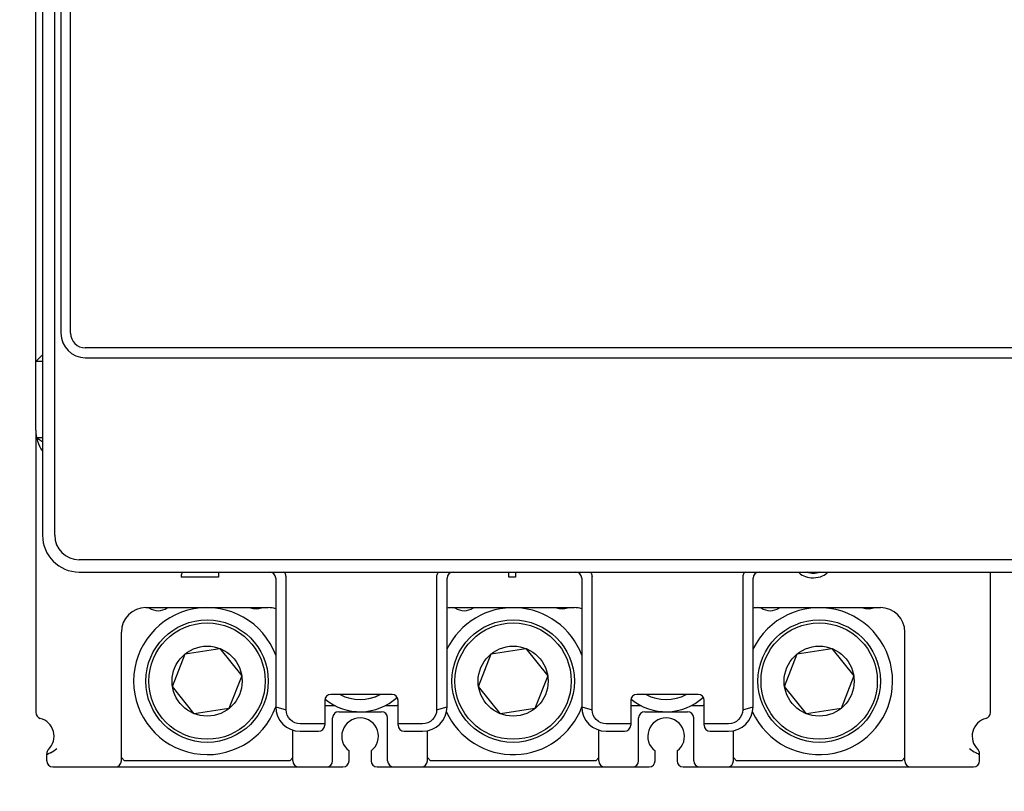
# Model space of a CAD drawing. Units: millimetres. Extents: x 1681 to 2347, y 925 to 1284.
# Drawn here: x 1732 to 1812, y 999 to 1062 of the extents above; entities that cross this region are included whole.
import ezdxf

# ---------------------------------------------------------------- set-up
doc = ezdxf.new("R2010")
doc.units = ezdxf.units.MM
for name, color, linetype in [('125S-3P_DXF_DIMENSION', 7, 'Continuous'), ('8ZTD_086_055DXF_CONTINUOUS_LINE', 7, 'Continuous'), ('8ZTD_315_132DXF_CONTINUOUS_LINE', 7, 'Continuous'), ('M4X12_GB9074DXF_CONTINUOUS_LINE', 7, 'Continuous'), ('NXHM-125S-3_DXF_CONTINUOUS_LINE', 7, 'Continuous'), ('NXHM-125S-3PDXF_CONTINUOUS_LINE', 7, 'Continuous')]:
    doc.layers.add(name, color=color, linetype=linetype)
doc.dimstyles.new('DIMSTYLE_1', dxfattribs={"dimtxt": 2.5, "dimasz": 2.5, "dimexe": 1, "dimexo": 0, "dimtad": 1, "dimdsep": 46, "dimtxsty": 'Standard', "dimblk": '_FILLED', "dimblk1": '_FILLED', "dimblk2": '_FILLED', "dimcen": 0.09, "dimadec": 0, "dimazin": 0, "dimtp": 0.5, "dimtm": 0.5, "dimtfac": 1, "dimtofl": 0, "dimtmove": 0, "dimatfit": 3, "dimldrblk": '_FILLED', "dimfxl": 0, "dimtolj": 1, "dimarcsym": 0})

# ---------------------------------------------------------------- blocks, each defined once
blk = doc.blocks.new('_FILLED')
at = {"color": 0, "linetype": 'ByBlock'}
blk.add_solid([(0, 0), (-1, 0.2), (-1, -0.2)], dxfattribs=at)
blk = doc.blocks.new('*D14')
at = {"layer": '125S-3P_DXF_DIMENSION', "color": 0, "linetype": 'Continuous', "lineweight": -2}
for p, q in [((1716.797, 1182.133), (1693.918, 1182.133)), ((1694.918, 1179.633), (1694.918, 964.633)), ((1737.048, 962.133), (1693.918, 962.133))]:
    blk.add_line(p, q, dxfattribs=at)
at = {"layer": 'Defpoints', "color": 0, "linetype": 'Continuous'}
for p in [(1716.797, 1182.133), (1694.918, 962.133), (1737.048, 962.133)]:
    blk.add_point(p, dxfattribs=at)
at = {"layer": '125S-3P_DXF_DIMENSION', "color": 0, "linetype": 'Continuous', "lineweight": -2, "xscale": 2.5, "yscale": 2.5, "zscale": 2.5}
for p, rotation in [((1694.918, 1182.133), 90), ((1694.918, 962.133), 270)]:
    blk.add_blockref('_FILLED', p, dxfattribs=dict(at, rotation=rotation))
at = {"layer": '125S-3P_DXF_DIMENSION', "color": 0, "linetype": 'Continuous', "insert": (1691.793, 1072.133), "char_height": 2.5, "attachment_point": 2, "rotation": 90}
blk.add_mtext('\\A1;220', dxfattribs=at)

msp = doc.modelspace()

# ---------------------------------------------------------------- linework, layer by layer
at = {"layer": '8ZTD_086_055DXF_CONTINUOUS_LINE', "color": 7, "linetype": 'Continuous'}
for p, q in [((1756.641, 1006.133), (1757.476, 1006.133)), ((1761.596, 1006.133), (1762.536, 1006.133)), ((1781.641, 1006.133), (1782.476, 1006.133)), ((1786.596, 1006.133), (1787.536, 1006.133))]:
    msp.add_line(p, q, dxfattribs=at)
for centre in [(1759.536, 1010.133), (1784.536, 1010.133)]:
    msp.add_arc(centre, 5, 306.8699, 308.55238, dxfattribs=at)
at = {"layer": '8ZTD_315_132DXF_CONTINUOUS_LINE', "color": 7, "linetype": 'Continuous'}
for p, q in [((1733.588, 1123.043), (1733.588, 1020.043)), ((1734.588, 1020.043), (1734.588, 1123.043)), ((1735.088, 1106.543), (1735.088, 1036.543)), ((1735.888, 1036.543), (1735.888, 1106.543)), ((1833.288, 1035.343), (1737.088, 1035.343)), ((1737.088, 1034.543), (1917.984, 1034.543)), ((1987.088, 1018.043), (1736.588, 1018.043)), ((1736.588, 1017.043), (1987.088, 1017.043)), ((1752.641, 1016.543), (1752.641, 1006.043)), ((1753.493, 1005.794), (1753.493, 1016.629)), ((1765.788, 1016.629), (1765.788, 1005.794)), ((1766.641, 1006.043), (1766.641, 1016.543)), ((1777.641, 1016.543), (1777.641, 1006.043)), ((1778.493, 1005.794), (1778.493, 1016.629)), ((1790.788, 1016.629), (1790.788, 1005.794)), ((1791.641, 1006.043), (1791.641, 1016.543)), ((1762.141, 1007.043), (1757.141, 1007.043)), ((1787.141, 1007.043), (1782.141, 1007.043)), ((1756.641, 1006.543), (1756.641, 1004.543)), ((1762.641, 1004.543), (1762.641, 1006.543)), ((1781.641, 1006.543), (1781.641, 1004.543)), ((1787.641, 1004.543), (1787.641, 1006.543)), ((1752.641, 1006.043), (1753.493, 1005.794)), ((1765.788, 1005.794), (1766.641, 1006.043)), ((1777.641, 1006.043), (1778.493, 1005.794)), ((1790.788, 1005.794), (1791.641, 1006.043)), ((1756.641, 1004.647), (1754.641, 1004.647)), ((1764.641, 1004.647), (1762.641, 1004.647)), ((1781.641, 1004.647), (1779.641, 1004.647)), ((1789.641, 1004.647), (1787.641, 1004.647)), ((1754.641, 1004.043), (1756.141, 1004.043)), ((1763.141, 1004.043), (1764.641, 1004.043)), ((1779.641, 1004.043), (1781.141, 1004.043)), ((1788.141, 1004.043), (1789.641, 1004.043))]:
    msp.add_line(p, q, dxfattribs=at)
for centre, radius, start, end in [((1737.088, 1036.543), 2, 180, 270), ((1737.088, 1036.543), 1.2, 180, 270), ((1736.588, 1020.043), 3, 180, 270), ((1736.588, 1020.043), 2, 180, 270), ((1752.141, 1016.543), 0.5, 0, 90), ((1767.141, 1016.543), 0.5, 90, 180), ((1777.141, 1016.543), 0.5, 0, 90), ((1792.141, 1016.543), 0.5, 90, 180), ((1757.141, 1006.543), 0.5, 90, 180), ((1762.141, 1006.543), 0.5, 0, 90), ((1782.141, 1006.543), 0.5, 90, 180), ((1787.141, 1006.543), 0.5, 0, 90), ((1754.641, 1006.043), 2, 180, 270), ((1764.641, 1006.043), 2, 270, 0), ((1779.641, 1006.043), 2, 180, 270), ((1789.641, 1006.043), 2, 270, 0), ((1756.141, 1004.543), 0.5, 270, 0), ((1763.141, 1004.543), 0.5, 180, 270), ((1781.141, 1004.543), 0.5, 270, 0), ((1788.141, 1004.543), 0.5, 180, 270)]:
    msp.add_arc(centre, radius, start, end, dxfattribs=at)
for points, knots in [([(1753.492, 1016.66), (1753.487, 1016.714), (1753.467, 1016.812), (1753.413, 1016.954), (1753.326, 1017.043), (1753.268, 1017.043)], [0, 0, 0, 0, 0.345358, 0.631536, 1, 1, 1, 1]), ([(1765.791, 1016.673), (1765.796, 1016.725), (1765.817, 1016.82), (1765.871, 1016.958), (1765.957, 1017.043), (1766.013, 1017.043)], [0, 0, 0, 0, 0.345134, 0.630124, 1, 1, 1, 1]), ([(1778.268, 1017.043), (1778.325, 1017.043), (1778.41, 1016.958), (1778.464, 1016.82), (1778.485, 1016.725), (1778.49, 1016.673)], [0, 0, 0, 0, 0.369862, 0.654877, 1, 1, 1, 1]), ([(1791.013, 1017.043), (1790.955, 1017.043), (1790.868, 1016.954), (1790.815, 1016.812), (1790.794, 1016.714), (1790.789, 1016.66)], [0, 0, 0, 0, 0.368454, 0.65465, 1, 1, 1, 1]), ([(1754.641, 1004.647), (1754.346, 1004.647), (1753.744, 1004.904), (1753.493, 1005.505), (1753.493, 1005.794)], [0, 0, 0, 0, 0.505275, 1, 1, 1, 1]), ([(1765.788, 1005.794), (1765.788, 1005.505), (1765.537, 1004.904), (1764.935, 1004.647), (1764.641, 1004.647)], [0, 0, 0, 0, 0.494715, 1, 1, 1, 1]), ([(1779.641, 1004.647), (1779.346, 1004.647), (1778.744, 1004.904), (1778.493, 1005.505), (1778.493, 1005.794)], [0, 0, 0, 0, 0.505275, 1, 1, 1, 1]), ([(1790.788, 1005.794), (1790.788, 1005.505), (1790.537, 1004.904), (1789.935, 1004.647), (1789.641, 1004.647)], [0, 0, 0, 0, 0.494715, 1, 1, 1, 1])]:
    msp.add_open_spline(points, degree=3, knots=knots, dxfattribs=at)
for points in [[(1753.493, 1016.629), (1753.493, 1016.644), (1753.493, 1016.658), (1753.491, 1016.673)], [(1765.79, 1016.673), (1765.789, 1016.658), (1765.786, 1016.644), (1765.789, 1016.629)], [(1778.493, 1016.629), (1778.493, 1016.644), (1778.493, 1016.658), (1778.491, 1016.673)], [(1790.79, 1016.673), (1790.789, 1016.658), (1790.786, 1016.644), (1790.789, 1016.629)]]:
    msp.add_open_spline(points, degree=3, dxfattribs=at)
at = {"layer": 'M4X12_GB9074DXF_CONTINUOUS_LINE', "color": 7, "linetype": 'Continuous'}
for centre, radius, start, end in [((1759.536, 1010.133), 3.5, 242.02311, 297.83594), ((1759.536, 1010.133), 3.5, 242.10093, 297.87945), ((1784.536, 1010.133), 3.5, 242.02311, 297.83594), ((1784.536, 1010.133), 3.5, 242.10093, 297.87945), ((1759.536, 1010.133), 4.5, 230.42865, 312.28342), ((1784.536, 1010.133), 4.5, 230.42865, 312.28342)]:
    msp.add_arc(centre, radius, start, end, dxfattribs=at)
at = {"layer": 'NXHM-125S-3_DXF_CONTINUOUS_LINE', "color": 7, "linetype": 'Continuous'}
for p, q in [((1794.208, 1007.705), (1795.251, 1010.368)), ((1795.251, 1010.368), (1798.079, 1010.796)), ((1798.079, 1010.796), (1799.864, 1008.562)), ((1799.864, 1008.562), (1798.821, 1005.899)), ((1795.993, 1005.47), (1794.208, 1007.705)), ((1798.821, 1005.899), (1795.993, 1005.47))]:
    msp.add_line(p, q, dxfattribs=at)
for radius in [5, 4.75, 2.86]:
    msp.add_circle((1797.036, 1008.133), radius, dxfattribs=at)
at = {"layer": 'NXHM-125S-3PDXF_CONTINUOUS_LINE', "color": 7, "linetype": 'Continuous'}
for p, q in [((1733.036, 1028.633), (1733.036, 1108.633)), ((1733.036, 1034.233), (1733.588, 1034.786)), ((1733.588, 1034.233), (1733.036, 1034.233)), ((1733.036, 1028.633), (1733.036, 1005.57)), ((1733.096, 1028.033), (1733.588, 1028.033)), ((1747.975, 1017.046), (1747.975, 1016.633)), ((1771.692, 1016.633), (1771.692, 1017.043)), ((1772.226, 1017.043), (1772.226, 1016.633)), ((1811.036, 1005.57), (1811.036, 1017.043)), ((1747.975, 1016.633), (1744.914, 1016.633)), ((1772.226, 1016.633), (1771.692, 1016.633)), ((1742.036, 1014.133), (1752.036, 1014.133)), ((1767.036, 1014.133), (1777.036, 1014.133)), ((1792.036, 1014.133), (1802.036, 1014.133)), ((1740.036, 1001.633), (1740.036, 1012.133)), ((1804.036, 1001.633), (1804.036, 1012.133)), ((1744.208, 1007.705), (1745.251, 1010.368)), ((1745.251, 1010.368), (1748.079, 1010.796)), ((1748.079, 1010.796), (1749.864, 1008.562)), ((1769.208, 1007.705), (1770.251, 1010.368)), ((1770.251, 1010.368), (1773.079, 1010.796)), ((1773.079, 1010.796), (1774.864, 1008.562)), ((1749.864, 1008.562), (1748.821, 1005.899)), ((1774.864, 1008.562), (1773.821, 1005.899)), ((1745.993, 1005.47), (1744.208, 1007.705)), ((1770.993, 1005.47), (1769.208, 1007.705)), ((1748.821, 1005.899), (1745.993, 1005.47)), ((1757.786, 1005.633), (1761.286, 1005.633)), ((1773.821, 1005.899), (1770.993, 1005.47)), ((1782.786, 1005.633), (1786.286, 1005.633)), ((1757.286, 1001.633), (1757.286, 1005.133)), ((1761.786, 1001.633), (1761.786, 1005.133)), ((1782.286, 1001.633), (1782.286, 1005.133)), ((1786.786, 1001.633), (1786.786, 1005.133)), ((1754.036, 1001.633), (1754.036, 1004.138)), ((1765.036, 1001.633), (1765.036, 1004.105)), ((1779.036, 1001.633), (1779.036, 1004.138)), ((1790.036, 1001.633), (1790.036, 1004.105)), ((1758.636, 1001.633), (1758.636, 1002.433)), ((1760.436, 1002.433), (1760.436, 1001.633)), ((1783.636, 1001.633), (1783.636, 1002.433)), ((1785.436, 1002.433), (1785.436, 1001.633)), ((1733.936, 1001.633), (1733.936, 1002.205)), ((1740.036, 1001.883), (1740.286, 1001.633)), ((1753.786, 1001.633), (1740.286, 1001.633)), ((1753.786, 1001.633), (1754.036, 1001.883)), ((1765.036, 1001.883), (1765.286, 1001.633)), ((1778.786, 1001.633), (1765.286, 1001.633)), ((1778.786, 1001.633), (1779.036, 1001.883)), ((1790.036, 1001.883), (1790.286, 1001.633)), ((1803.786, 1001.633), (1790.286, 1001.633)), ((1803.786, 1001.633), (1804.036, 1001.883)), ((1810.136, 1001.633), (1810.136, 1002.205)), ((1734.436, 1001.133), (1739.536, 1001.133)), ((1739.536, 1001.133), (1754.536, 1001.133)), ((1754.536, 1001.133), (1758.136, 1001.133)), ((1760.936, 1001.133), (1764.536, 1001.133)), ((1764.536, 1001.133), (1779.536, 1001.133)), ((1779.536, 1001.133), (1783.136, 1001.133)), ((1785.936, 1001.133), (1789.536, 1001.133)), ((1789.536, 1001.133), (1804.536, 1001.133)), ((1804.536, 1001.133), (1809.636, 1001.133))]:
    msp.add_line(p, q, dxfattribs=at)
for centre, radius in [((1747.036, 1008.133), 5), ((1747.036, 1008.133), 4.75), ((1772.036, 1008.133), 5), ((1772.036, 1008.133), 4.75), ((1747.036, 1008.133), 2.86), ((1772.036, 1008.133), 2.86)]:
    msp.add_circle(centre, radius, dxfattribs=at)
for centre, radius, start, end in [((1736.036, 1028.633), 3, 180, 214.96512), ((1796.102, 1017.754), 1.049, 222.88824, 228.66085), ((1742.036, 1012.133), 2, 90, 180), ((1747.036, 1008.133), 6, 20.58516, 339.46411), ((1743.036, 1015.133), 1.25, 233.16133, 306.84899), ((1751.036, 1015.133), 1.1, 246.13312, 293.82954), ((1752.036, 1012.133), 2, 72.38733, 90), ((1772.036, 1008.133), 6, 20.58516, 154.27486), ((1767.036, 1012.133), 2, 90, 101.51195), ((1768.036, 1015.133), 1.25, 233.16133, 306.84899), ((1776.036, 1015.133), 1.1, 246.13312, 293.82954), ((1777.036, 1012.133), 2, 72.38733, 90), ((1797.036, 1008.133), 6, 204.40783, 154.27486), ((1792.036, 1012.133), 2, 90, 101.51195), ((1793.036, 1015.133), 1.25, 233.16133, 306.84899), ((1801.036, 1015.133), 1.1, 246.13312, 293.82954), ((1802.036, 1012.133), 2, 0, 90), ((1733.536, 1005.57), 0.5, 180, 255.52249), ((1757.786, 1005.133), 0.5, 90, 180), ((1761.286, 1005.133), 0.5, 0, 90), ((1772.036, 1008.133), 6, 204.40783, 339.46411), ((1782.786, 1005.133), 0.5, 90, 180), ((1786.286, 1005.133), 0.5, 0, 90), ((1810.536, 1005.57), 0.5, 284.47751, 0), ((1733.036, 1003.633), 1.5, 314.427, 75.52249), ((1759.536, 1003.633), 1.5, 306.8699, 233.1301), ((1784.536, 1003.633), 1.5, 306.8699, 233.1301), ((1811.036, 1003.633), 1.5, 104.47751, 225.573), ((1734.436, 1002.205), 0.5, 134.427, 180), ((1732.919, 1004.854), 2.885, 290.64684, 296.65702), ((1732.875, 1004.945), 2.986, 296.62754, 297.28357), ((1732.805, 1005.071), 3.13, 297.35924, 308.84104), ((1811.267, 1005.071), 3.13, 231.15885, 242.63502), ((1811.196, 1004.943), 2.983, 242.71068, 243.37006), ((1811.153, 1004.854), 2.885, 243.34131, 249.35389), ((1809.636, 1002.205), 0.5, 0, 45.573), ((1734.436, 1001.633), 0.5, 180, 270), ((1739.536, 1001.633), 0.5, 270, 0), ((1754.536, 1001.633), 0.5, 180, 270), ((1756.786, 1001.633), 0.5, 270, 0), ((1758.136, 1001.633), 0.5, 270, 0), ((1760.936, 1001.633), 0.5, 180, 270), ((1762.286, 1001.633), 0.5, 180, 270), ((1764.536, 1001.633), 0.5, 270, 0), ((1779.536, 1001.633), 0.5, 180, 270), ((1781.786, 1001.633), 0.5, 270, 0), ((1783.136, 1001.633), 0.5, 270, 0), ((1785.936, 1001.633), 0.5, 180, 270), ((1787.286, 1001.633), 0.5, 180, 270), ((1789.536, 1001.633), 0.5, 270, 0), ((1804.536, 1001.633), 0.5, 180, 270), ((1809.636, 1001.633), 0.5, 270, 0)]:
    msp.add_arc(centre, radius, start, end, dxfattribs=at)
msp.add_open_spline([(1733.585, 1027.667), (1733.543, 1027.696), (1733.376, 1027.813), (1733.214, 1027.937), (1733.096, 1028.033)], degree=3, knots=[0, 0, 0, 0, 0.252984, 1, 1, 1, 1], dxfattribs=at)
for points in [[(1744.978, 1016.932), (1744.93, 1016.836), (1744.907, 1016.736), (1744.914, 1016.633)], [(1745.042, 1017.045), (1745.018, 1017.008), (1744.996, 1016.97), (1744.978, 1016.932)], [(1795.409, 1016.967), (1795.707, 1016.705), (1796.095, 1016.574), (1796.569, 1016.574)], [(1796.56, 1016.927), (1796.396, 1016.927), (1796.238, 1016.96), (1796.089, 1017.031)], [(1797.026, 1017.041), (1796.888, 1016.964), (1796.733, 1016.927), (1796.56, 1016.927)], [(1796.569, 1016.574), (1796.847, 1016.574), (1797.094, 1016.624), (1797.315, 1016.725)], [(1797.315, 1016.725), (1797.486, 1016.803), (1797.628, 1016.908), (1797.742, 1017.04)]]:
    msp.add_open_spline(points, degree=3, dxfattribs=at)

# ---------------------------------------------------------------- dimensions: what is measured, and where the dimension line sits
at = {"layer": '125S-3P_DXF_DIMENSION', "color": 1, "linetype": 'Continuous'}
dim = msp.add_linear_dim(base=(1694.918, 962.133), p1=(1716.797, 1182.133), p2=(1737.048, 962.133), angle=270, dimstyle='DIMSTYLE_1', dxfattribs=at)
dim.commit()
dim.dimension.update_dxf_attribs({"geometry": '*D14', "text_midpoint": (1694.918, 1072.133), "dimtype": 160})

doc.saveas('drawing.dxf')
